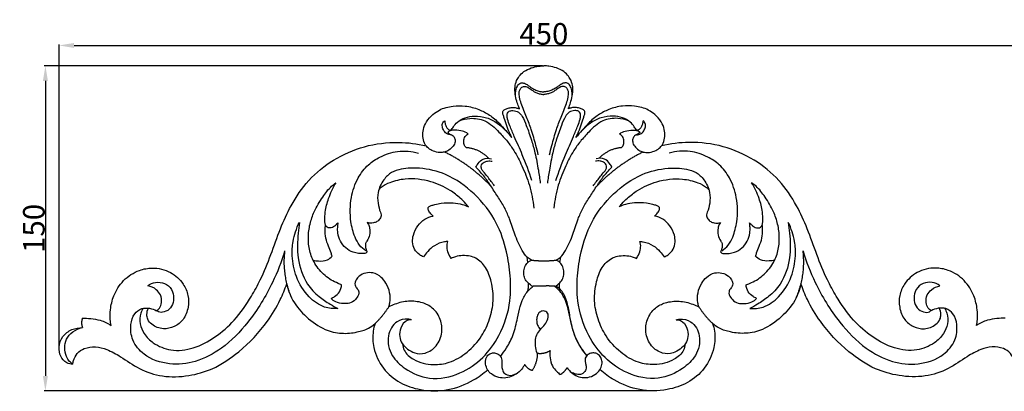
# Model space of a CAD drawing. Units: millimetres. Extents: x 0 to 1341, y 28 to 1187.
# Drawn here: x 419 to 876, y 392 to 564 of the extents above; entities that cross this region are included whole.
import ezdxf

# ---------------------------------------------------------------- set-up
doc = ezdxf.new("R2010")
doc.units = ezdxf.units.MM
doc.layers.add('Default', color=7, linetype='Continuous', true_color=0xffffff)
doc.styles.add('Arial', font='arial.ttf')
doc.dimstyles.new('Dimension Style 01', dxfattribs={"dimtxt": 10, "dimasz": 7, "dimexe": 0.5, "dimexo": 0.5, "dimgap": 0.25, "dimtad": 1, "dimtoh": 1, "dimdec": 0, "dimzin": 1, "dimdsep": 46, "dimtxsty": 'Arial', "dimcen": 0.5, "dimazin": 0, "dimtfac": 1, "dimtdec": 4, "dimtix": 1, "dimtmove": 1, "dimatfit": 3, "dimfxl": 0, "dimtolj": 1, "dimtzin": 1, "dimarcsym": 0})

# ---------------------------------------------------------------- blocks, each defined once
blk = doc.blocks.new('*D3107')
at = {"layer": 'Default', "color": 0, "lineweight": -2, "transparency": 16777216}
for p, q in [((661.5, 542.51), (430.49, 542.51)), ((430.99, 535.51), (430.99, 399.01)), ((711.79, 392.01), (430.49, 392.01))]:
    blk.add_line(p, q, dxfattribs=at)
at = {"layer": 'Default', "color": 0, "transparency": 16777216}
for points in [[(429.82, 535.51), (432.15, 535.51), (430.99, 542.51)], [(429.82, 399.01), (432.15, 399.01), (430.99, 392.01)]]:
    blk.add_solid(points, dxfattribs=at)
at = {"layer": 'Defpoints', "color": 0, "transparency": 16777216}
for p in [(662, 542.51), (430.99, 392.01), (712.29, 392.01)]:
    blk.add_point(p, dxfattribs=at)
at = {"layer": 'Default', "color": 0, "transparency": 16777216, "insert": (425.63, 467.26), "char_height": 10, "attachment_point": 5, "rotation": 90, "style": 'Arial'}
blk.add_mtext('\\A1;150', dxfattribs=at)
blk = doc.blocks.new('*D3108')
at = {"layer": 'Default', "color": 0, "lineweight": -2, "transparency": 16777216}
for p, q in [((437.3, 412.31), (437.3, 552.44)), ((886.81, 412.31), (886.81, 552.44)), ((444.3, 551.94), (879.81, 551.94))]:
    blk.add_line(p, q, dxfattribs=at)
at = {"layer": 'Default', "color": 0, "transparency": 16777216}
for points in [[(444.3, 553.1), (444.3, 550.77), (437.3, 551.94)], [(879.81, 553.1), (879.81, 550.77), (886.81, 551.94)]]:
    blk.add_solid(points, dxfattribs=at)
at = {"layer": 'Defpoints', "color": 0, "transparency": 16777216}
for p in [(886.81, 551.94), (437.3, 411.81), (886.81, 411.81)]:
    blk.add_point(p, dxfattribs=at)
at = {"layer": 'Default', "color": 0, "transparency": 16777216, "insert": (662.05, 557.29), "char_height": 10, "attachment_point": 5, "style": 'Arial'}
blk.add_mtext('\\A1;450', dxfattribs=at)

msp = doc.modelspace()

# ---------------------------------------------------------------- linework, layer by layer
at = {"layer": 'Default'}
for p, q in [((654.58, 451.44), (654.25, 454)), ((669.52, 451.44), (669.86, 454))]:
    msp.add_line(p, q, dxfattribs=at)
for points, knots in [([(650.71, 522.63), (650.6, 522.94), (650.2, 524.09), (649.37, 526.31), (648.73, 529.4), (648.48, 532.68), (649.28, 535.49), (650.62, 537.96), (652.92, 540.1), (656.11, 541.6), (659.28, 542.39), (661.26, 542.52), (662.05, 542.51)], [0, 0, 0, 0, 1.169344, 4.31716, 8.352758, 12.334991, 15.810568, 18.538957, 22.207211, 26.677903, 30.873192, 33.675351, 33.675351, 33.675351, 33.675351]), ([(673.4, 522.63), (673.51, 522.94), (673.91, 524.09), (674.74, 526.31), (675.38, 529.4), (675.63, 532.68), (674.83, 535.49), (673.48, 537.96), (671.19, 540.1), (668, 541.6), (664.83, 542.39), (662.85, 542.52), (662.05, 542.51)], [0, 0, 0, 0, 1.169344, 4.31716, 8.352758, 12.334991, 15.810568, 18.538957, 22.207211, 26.677903, 30.873192, 33.675351, 33.675351, 33.675351, 33.675351]), ([(648.94, 528.53), (648.89, 529.22), (648.95, 530.7), (649.44, 532.78), (650.65, 534.42), (652.4, 534.76), (653.93, 534.07), (655.51, 532.9), (657.29, 531.8), (659.24, 530.85), (660.86, 530.56), (661.78, 530.5), (662.05, 530.49)], [0, 0, 0, 0, 2.421382, 5.215408, 7.521297, 9.116346, 11.118364, 13.231134, 16.087224, 18.523719, 20.854669, 21.810296, 21.810296, 21.810296, 21.810296]), ([(675.17, 528.53), (675.22, 529.22), (675.15, 530.7), (674.66, 532.78), (673.46, 534.42), (671.7, 534.76), (670.17, 534.07), (668.6, 532.9), (666.81, 531.8), (664.86, 530.85), (663.25, 530.56), (662.32, 530.5), (662.05, 530.49)], [0, 0, 0, 0, 2.421382, 5.215408, 7.521297, 9.116346, 11.118364, 13.231134, 16.087224, 18.523719, 20.854669, 21.810296, 21.810296, 21.810296, 21.810296]), ([(659.45, 501.39), (659.11, 502.81), (658.09, 506.7), (656.46, 512.54), (654.07, 518.99), (651.85, 523.84), (650.8, 527.72), (650.54, 529.95), (650.86, 531.63), (651.7, 532.59), (652.71, 532.96), (653.73, 532.96), (654.76, 532.52), (655.94, 531.77), (657.19, 530.78), (658.72, 529.92), (660.35, 529.44), (661.48, 529.31), (662.05, 529.3)], [0, 0, 0, 0, 5.193702, 14.22286, 21.450919, 29.536725, 33.047426, 35.64975, 37.437354, 38.933505, 39.937718, 41.1423, 42.443355, 43.833363, 46.105778, 48.044524, 50.033303, 52.052461, 52.052461, 52.052461, 52.052461]), ([(664.65, 501.39), (665, 502.81), (666.01, 506.7), (667.64, 512.54), (670.04, 518.99), (672.26, 523.84), (673.31, 527.72), (673.56, 529.95), (673.25, 531.63), (672.4, 532.59), (671.4, 532.96), (670.38, 532.96), (669.35, 532.52), (668.17, 531.77), (666.92, 530.78), (665.38, 529.92), (663.76, 529.44), (662.62, 529.31), (662.05, 529.3)], [0, 0, 0, 0, 5.193702, 14.22286, 21.450919, 29.536725, 33.047426, 35.64975, 37.437354, 38.933505, 39.937718, 41.1423, 42.443355, 43.833363, 46.105778, 48.044524, 50.033303, 52.052461, 52.052461, 52.052461, 52.052461]), ([(617.16, 503.03), (616.81, 502.85), (616.23, 502.63), (614.87, 502.36), (612.8, 502.31), (610.32, 503.22), (608.39, 504.33), (607.38, 505.62), (606.34, 507.2), (605.85, 509.86), (606.03, 513.29), (607.65, 516.9), (610.27, 519.97), (614.41, 522.72), (619.64, 524.05), (625.93, 524.13), (631.7, 522.62), (637.04, 519.84), (641.16, 516.37), (644.28, 512.6), (646.24, 510.44), (647.17, 509.4)], [0, 0, 0, 0, 1.394873, 2.150148, 4.918897, 8.5411, 11.407256, 12.613926, 14.303988, 18.040711, 21.906524, 26.357522, 31.769434, 35.974879, 43.757407, 50.41452, 58.079794, 64.55479, 71.568257, 76.928051, 81.875403, 81.875403, 81.875403, 81.875403]), ([(647.17, 509.4), (646.87, 509.95), (645.99, 511.66), (644.94, 514.7), (643.89, 517.61), (643.29, 519.58), (643, 520.56), (643.01, 521.3), (643.34, 521.94), (644.24, 522.45), (645.54, 522.96), (647.35, 523.37), (649.12, 523.15), (650.23, 522.82), (650.71, 522.63)], [0, 0, 0, 0, 2.229066, 6.777824, 11.369117, 13.170668, 14.081038, 14.972189, 15.734506, 16.50371, 18.561919, 20.698709, 22.95132, 24.776187, 24.776187, 24.776187, 24.776187]), ([(656.52, 489.39), (655.17, 493.41), (652.66, 500.29), (648.84, 508.57), (646.55, 514.04), (645.33, 517.29), (644.96, 519.29), (645.03, 520.7), (646.09, 521.74), (648.04, 521.85), (650.49, 521.37), (652.47, 518.53), (654.26, 514.14), (656.28, 508.51), (658.18, 501.59), (659.42, 494.89), (660.14, 490.17), (660.4, 488.17)], [0, 0, 0, 0, 15.006829, 25.890182, 32.248692, 36.046351, 38.118836, 39.485405, 40.807272, 42.945015, 46.099613, 49.146934, 54.57387, 63.069486, 70.222693, 79.986726, 87.142999, 87.142999, 87.142999, 87.142999]), ([(667.58, 489.39), (668.94, 493.41), (671.45, 500.29), (675.27, 508.57), (677.56, 514.04), (678.78, 517.29), (679.15, 519.29), (679.08, 520.7), (678.01, 521.74), (676.07, 521.85), (673.62, 521.37), (671.64, 518.53), (669.84, 514.14), (667.82, 508.51), (665.92, 501.59), (664.69, 494.89), (663.97, 490.17), (663.71, 488.17)], [0, 0, 0, 0, 15.006829, 25.890182, 32.248692, 36.046351, 38.118836, 39.485405, 40.807272, 42.945015, 46.099613, 49.146934, 54.57387, 63.069486, 70.222693, 79.986726, 87.142999, 87.142999, 87.142999, 87.142999]), ([(676.94, 509.4), (677.24, 509.95), (678.12, 511.66), (679.17, 514.7), (680.22, 517.61), (680.81, 519.58), (681.11, 520.56), (681.1, 521.3), (680.76, 521.94), (679.86, 522.45), (678.56, 522.96), (676.76, 523.37), (674.99, 523.15), (673.88, 522.82), (673.4, 522.63)], [0, 0, 0, 0, 2.229066, 6.777824, 11.369117, 13.170668, 14.081038, 14.972189, 15.734506, 16.50371, 18.561919, 20.698709, 22.95132, 24.776187, 24.776187, 24.776187, 24.776187]), ([(706.95, 503.03), (707.3, 502.85), (707.87, 502.63), (709.24, 502.36), (711.3, 502.31), (713.79, 503.22), (715.72, 504.33), (716.73, 505.62), (717.76, 507.2), (718.26, 509.86), (718.08, 513.29), (716.45, 516.9), (713.84, 519.97), (709.7, 522.72), (704.47, 524.05), (698.17, 524.13), (692.4, 522.62), (687.07, 519.84), (682.95, 516.37), (679.83, 512.6), (677.87, 510.44), (676.94, 509.4)], [0, 0, 0, 0, 1.394873, 2.150148, 4.918897, 8.5411, 11.407256, 12.613926, 14.303988, 18.040711, 21.906524, 26.357522, 31.769434, 35.974879, 43.757407, 50.41452, 58.079794, 64.55479, 71.568257, 76.928051, 81.875403, 81.875403, 81.875403, 81.875403]), ([(619.09, 510.62), (618.75, 510.62), (617.62, 510.73), (615.96, 511.77), (614.99, 513.73), (614.84, 515.78), (615.67, 516.76), (616.08, 517.09)], [0, 0, 0, 0, 1.225846, 3.953255, 6.44395, 8.832005, 10.693901, 10.693901, 10.693901, 10.693901]), ([(616.08, 517.09), (616.12, 516.58), (616.4, 515.27), (617.12, 513.38), (618.43, 512.75), (618.95, 512.61)], [0, 0, 0, 0, 1.817471, 4.785532, 6.671344, 6.671344, 6.671344, 6.671344]), ([(618.95, 512.61), (619.31, 513.19), (620.25, 514.5), (622.18, 516.86), (625.59, 518.8), (630.35, 519.41), (635.61, 518.82), (640.53, 516.13), (643.28, 513.75), (644.46, 512.43)], [0, 0, 0, 0, 2.440785, 5.720049, 10.720198, 15.813564, 22.496563, 29.036927, 35.293539, 35.293539, 35.293539, 35.293539]), ([(622.81, 517.07), (624.37, 517.69), (628.36, 518.62), (635.45, 517.53), (640.75, 512.49), (645.08, 507.75), (648.76, 502.58), (652.24, 495.81), (655.76, 487.01), (657.04, 480.25), (657.4, 476.68)], [0, 0, 0, 0, 5.963748, 14.264217, 24.093949, 30.972457, 37.116944, 46.441419, 57.866201, 70.584836, 70.584836, 70.584836, 70.584836]), ([(701.3, 517.07), (699.73, 517.69), (695.75, 518.62), (688.66, 517.53), (683.35, 512.49), (679.02, 507.75), (675.34, 502.58), (671.86, 495.81), (668.35, 487.01), (667.07, 480.25), (666.71, 476.68)], [0, 0, 0, 0, 5.963748, 14.264217, 24.093949, 30.972457, 37.116944, 46.441419, 57.866201, 70.584836, 70.584836, 70.584836, 70.584836]), ([(705.16, 512.61), (704.79, 513.19), (703.85, 514.5), (701.92, 516.86), (698.52, 518.8), (693.75, 519.41), (688.5, 518.82), (683.58, 516.13), (680.83, 513.75), (679.64, 512.43)], [0, 0, 0, 0, 2.440785, 5.720049, 10.720198, 15.813564, 22.496563, 29.036927, 35.293539, 35.293539, 35.293539, 35.293539]), ([(705.01, 510.62), (705.36, 510.62), (706.48, 510.73), (708.14, 511.77), (709.12, 513.73), (709.27, 515.78), (708.44, 516.76), (708.03, 517.09)], [0, 0, 0, 0, 1.225846, 3.953255, 6.44395, 8.832005, 10.693901, 10.693901, 10.693901, 10.693901]), ([(708.03, 517.09), (707.99, 516.58), (707.71, 515.27), (706.99, 513.38), (705.67, 512.75), (705.16, 512.61)], [0, 0, 0, 0, 1.817471, 4.785532, 6.671344, 6.671344, 6.671344, 6.671344]), ([(617.47, 511.69), (617.75, 511.44), (618.51, 510.79), (620.05, 510.33), (621, 508.67), (620.91, 506.63), (619.61, 504.65), (617.86, 503.28), (616.56, 502.76), (616.05, 502.61)], [0, 0, 0, 0, 1.344042, 3.510589, 5.426044, 7.603156, 10.435632, 13.483718, 15.352779, 15.352779, 15.352779, 15.352779]), ([(627.02, 510.98), (626.79, 511.16), (625.75, 511.88), (623.34, 512.64), (620.64, 512.91), (618.47, 512.57), (617.73, 511.98), (617.47, 511.69)], [0, 0, 0, 0, 1.031854, 4.445589, 8.758913, 10.610641, 11.989292, 11.989292, 11.989292, 11.989292]), ([(697.09, 510.98), (697.32, 511.16), (698.36, 511.88), (700.77, 512.64), (703.47, 512.91), (705.64, 512.57), (706.38, 511.98), (706.64, 511.69)], [0, 0, 0, 0, 1.031854, 4.445589, 8.758913, 10.610641, 11.989292, 11.989292, 11.989292, 11.989292]), ([(706.64, 511.69), (706.36, 511.44), (705.6, 510.79), (704.05, 510.33), (703.1, 508.67), (703.2, 506.63), (704.49, 504.65), (706.24, 503.28), (707.55, 502.76), (708.05, 502.61)], [0, 0, 0, 0, 1.344042, 3.510589, 5.426044, 7.603156, 10.435632, 13.483718, 15.352779, 15.352779, 15.352779, 15.352779]), ([(476.15, 430.26), (475.76, 429.53), (474.82, 427.24), (474.6, 423.03), (476.7, 418.05), (481.51, 413.43), (489.57, 410.11), (500.06, 411.4), (509.99, 416.78), (519.31, 424.92), (525.75, 434.39), (531.38, 444.59), (535.59, 455.11), (539.65, 466.81), (544.97, 478.63), (552.72, 490.04), (564.46, 499.56), (578.8, 505.85), (593.69, 507.65), (603.3, 506.48), (607.47, 505.52)], [0, 0, 0, 0, 2.90763, 8.708114, 14.401341, 21.483114, 31.798592, 44.145954, 57.37405, 71.289014, 87.522568, 97.584164, 112.514197, 127.551317, 141.43292, 158.314745, 175.82407, 194.170525, 212.974192, 228.106139, 228.106139, 228.106139, 228.106139]), ([(626.15, 504.63), (625.9, 504.82), (625.24, 505.48), (624.82, 507.18), (625.05, 509.45), (626.33, 510.6), (627.02, 510.98)], [0, 0, 0, 0, 1.116254, 3.194365, 5.982444, 8.783979, 8.783979, 8.783979, 8.783979]), ([(697.96, 504.63), (698.21, 504.82), (698.87, 505.48), (699.29, 507.18), (699.06, 509.45), (697.78, 510.6), (697.09, 510.98)], [0, 0, 0, 0, 1.116254, 3.194365, 5.982444, 8.783979, 8.783979, 8.783979, 8.783979]), ([(847.95, 430.26), (848.34, 429.53), (849.29, 427.24), (849.51, 423.03), (847.4, 418.05), (842.6, 413.43), (834.53, 410.11), (824.05, 411.4), (814.11, 416.78), (804.8, 424.92), (798.36, 434.39), (792.73, 444.59), (788.52, 455.11), (784.46, 466.81), (779.13, 478.63), (771.39, 490.04), (759.65, 499.56), (745.3, 505.85), (730.41, 507.65), (720.81, 506.48), (716.63, 505.52)], [0, 0, 0, 0, 2.90763, 8.708114, 14.401341, 21.483114, 31.798592, 44.145954, 57.37405, 71.289014, 87.522568, 97.584164, 112.514197, 127.551317, 141.43292, 158.314745, 175.82407, 194.170525, 212.974192, 228.106139, 228.106139, 228.106139, 228.106139]), ([(579.55, 456.86), (578.46, 457.58), (576.34, 459.44), (573.95, 464.14), (572.05, 471.59), (572.25, 481.14), (575.31, 490.26), (580.13, 496.74), (586.58, 500.87), (594.53, 503.55), (600.8, 502.97), (603.91, 502.14)], [0, 0, 0, 0, 4.613728, 9.73729, 18.400847, 31.642758, 42.956445, 51.977658, 59.611159, 69.717776, 81.110562, 81.110562, 81.110562, 81.110562]), ([(744.56, 456.86), (745.65, 457.58), (747.77, 459.44), (750.16, 464.14), (752.06, 471.59), (751.86, 481.14), (748.8, 490.26), (743.97, 496.74), (737.52, 500.87), (729.57, 503.55), (723.3, 502.97), (720.19, 502.14)], [0, 0, 0, 0, 4.613728, 9.73729, 18.400847, 31.642758, 42.956445, 51.977658, 59.611159, 69.717776, 81.110562, 81.110562, 81.110562, 81.110562]), ([(630.55, 495.59), (630.81, 496.2), (631.68, 497.68), (633.94, 499.94), (636.57, 499.83), (637.81, 499.48)], [0, 0, 0, 0, 2.342877, 6.079621, 10.638739, 10.638739, 10.638739, 10.638739]), ([(639.18, 486.98), (638.19, 488.3), (636.65, 490.27), (634.85, 492.62), (633.67, 493.9), (633.03, 494.99), (632.96, 496.17), (633.37, 497.27), (634.51, 498.05), (636.1, 498.61), (637.42, 498.53), (638.11, 498.35)], [0, 0, 0, 0, 5.836894, 8.87363, 10.447276, 12.02826, 13.202824, 14.539461, 15.959022, 17.9241, 20.444133, 20.444133, 20.444133, 20.444133]), ([(684.93, 486.98), (685.91, 488.3), (687.46, 490.27), (689.25, 492.62), (690.44, 493.9), (691.08, 494.99), (691.15, 496.17), (690.74, 497.27), (689.6, 498.05), (688.01, 498.61), (686.69, 498.53), (686, 498.35)], [0, 0, 0, 0, 5.836894, 8.87363, 10.447276, 12.02826, 13.202824, 14.539461, 15.959022, 17.9241, 20.444133, 20.444133, 20.444133, 20.444133]), ([(693.56, 495.59), (693.3, 496.2), (692.42, 497.68), (690.17, 499.94), (687.54, 499.83), (686.3, 499.48)], [0, 0, 0, 0, 2.342877, 6.079621, 10.638739, 10.638739, 10.638739, 10.638739]), ([(600.71, 424.95), (600.17, 425.12), (597.92, 425.6), (592.76, 424.38), (588.79, 417.1), (590.95, 408.2), (598.39, 401.27), (609.57, 396.52), (623.09, 399.34), (634.2, 406.93), (642.5, 418.58), (646.84, 431.9), (646.69, 445.2), (644.9, 457.38), (640.39, 470.96), (630.5, 483.54), (617.98, 492.56), (605.74, 495.46), (597.17, 495.17), (591.22, 493.47), (587.32, 489.56), (584.92, 484.5), (584.95, 479.12), (585.92, 475.73), (586.64, 473.66), (586.59, 472.59), (585.97, 471.43), (584.8, 470.32), (583.14, 469.81), (581.58, 469.67), (580.57, 469.84), (580.08, 469.99)], [0, 0, 0, 0, 2.010106, 8.084955, 17.165192, 28.034172, 37.994045, 52.3126, 69.212681, 84.217064, 99.076042, 119.093413, 132.601511, 145.848729, 162.626062, 182.602769, 201.485636, 216.080062, 226.104774, 231.632123, 237.4428, 245.037688, 250.841522, 256.060181, 257.520416, 258.529991, 259.736523, 262.08786, 264.004668, 265.773814, 267.57837, 267.57837, 267.57837, 267.57837]), ([(656.28, 452.59), (655.64, 452.91), (653.85, 454.05), (651.25, 458.29), (648.48, 464.26), (646.5, 470.98), (644.11, 476.65), (640.99, 481.42), (637.92, 486.3), (634.61, 491.21), (632, 494.13), (630.55, 495.59)], [0, 0, 0, 0, 2.522444, 7.385963, 17.180274, 25.92654, 32.088014, 38.894134, 46.053633, 52.517523, 59.829, 59.829, 59.829, 59.829]), ([(667.83, 452.59), (668.46, 452.91), (670.26, 454.05), (672.86, 458.29), (675.63, 464.26), (677.6, 470.98), (680, 476.65), (683.11, 481.42), (686.19, 486.3), (689.5, 491.21), (692.1, 494.13), (693.56, 495.59)], [0, 0, 0, 0, 2.522444, 7.385963, 17.180274, 25.92654, 32.088014, 38.894134, 46.053633, 52.517523, 59.829, 59.829, 59.829, 59.829]), ([(723.4, 424.95), (723.94, 425.12), (726.19, 425.6), (731.34, 424.38), (735.32, 417.1), (733.15, 408.2), (725.71, 401.27), (714.54, 396.52), (701.02, 399.34), (689.91, 406.93), (681.6, 418.58), (677.26, 431.9), (677.42, 445.2), (679.2, 457.38), (683.72, 470.96), (693.61, 483.54), (706.13, 492.56), (718.37, 495.46), (726.93, 495.17), (732.89, 493.47), (736.79, 489.56), (739.19, 484.5), (739.16, 479.12), (738.18, 475.73), (737.47, 473.66), (737.52, 472.59), (738.14, 471.43), (739.3, 470.32), (740.97, 469.81), (742.52, 469.67), (743.53, 469.84), (744.02, 469.99)], [0, 0, 0, 0, 2.010106, 8.084955, 17.165192, 28.034172, 37.994045, 52.3126, 69.212681, 84.217064, 99.076042, 119.093413, 132.601511, 145.848729, 162.626062, 182.602769, 201.485636, 216.080062, 226.104774, 231.632123, 237.4428, 245.037688, 250.841522, 256.060181, 257.520416, 258.529991, 259.736523, 262.08786, 264.004668, 265.773814, 267.57837, 267.57837, 267.57837, 267.57837]), ([(627.12, 477.18), (626.75, 477.69), (625.6, 479.17), (622.8, 481.81), (617.69, 485.78), (609.17, 489.58), (599.29, 490.72), (591.43, 488.99), (587.38, 486.94), (585.91, 485.57), (585.56, 485.22)], [0, 0, 0, 0, 2.238694, 6.635053, 13.538432, 25.066517, 39.160709, 47.854994, 53.200931, 54.937491, 54.937491, 54.937491, 54.937491]), ([(696.99, 477.18), (697.36, 477.69), (698.51, 479.17), (701.3, 481.81), (706.42, 485.78), (714.93, 489.58), (724.82, 490.72), (732.68, 488.99), (736.73, 486.94), (738.2, 485.57), (738.54, 485.22)], [0, 0, 0, 0, 2.238694, 6.635053, 13.538432, 25.066517, 39.160709, 47.854994, 53.200931, 54.937491, 54.937491, 54.937491, 54.937491]), ([(568.32, 441.18), (567.76, 441.37), (565.02, 442.39), (560.27, 445.16), (555.79, 450.56), (553.23, 456.76), (552.68, 463.04), (553.43, 469.23), (555.66, 475.62), (559.18, 481.46), (562.59, 486.04), (565.01, 487.89), (565.73, 488.38)], [0, 0, 0, 0, 2.086344, 10.342463, 19.067545, 26.406706, 33.757468, 41.156534, 48.322405, 57.549254, 65.236603, 68.287865, 68.287865, 68.287865, 68.287865]), ([(566.72, 469.9), (566.48, 469.67), (565.9, 469.15), (565.15, 468.28), (564.07, 467.56), (563, 467.54), (561.95, 467.52), (560.96, 468.24), (560.57, 469.63), (560.52, 471.85), (560.68, 475.77), (562.25, 481.67), (564.31, 486.09), (565.73, 488.38)], [0, 0, 0, 0, 1.161437, 2.737837, 4.109588, 5.550161, 6.440935, 7.794705, 9.467815, 11.354577, 15.698683, 23.297808, 32.818055, 32.818055, 32.818055, 32.818055]), ([(755.79, 441.18), (756.35, 441.37), (759.09, 442.39), (763.84, 445.16), (768.31, 450.56), (770.88, 456.76), (771.43, 463.04), (770.67, 469.23), (768.44, 475.62), (764.93, 481.46), (761.51, 486.04), (759.09, 487.89), (758.38, 488.38)], [0, 0, 0, 0, 2.086344, 10.342463, 19.067545, 26.406706, 33.757468, 41.156534, 48.322405, 57.549254, 65.236603, 68.287865, 68.287865, 68.287865, 68.287865]), ([(757.39, 469.9), (757.63, 469.67), (758.2, 469.15), (758.96, 468.28), (760.03, 467.56), (761.1, 467.54), (762.16, 467.52), (763.15, 468.24), (763.53, 469.63), (763.59, 471.85), (763.43, 475.77), (761.85, 481.67), (759.79, 486.09), (758.38, 488.38)], [0, 0, 0, 0, 1.161437, 2.737837, 4.109588, 5.550161, 6.440935, 7.794705, 9.467815, 11.354577, 15.698683, 23.297808, 32.818055, 32.818055, 32.818055, 32.818055]), ([(610.71, 472.99), (610.46, 473.2), (609.75, 473.91), (608.93, 474.93), (608.41, 475.97), (608.34, 476.65), (608.62, 477.2), (609.18, 477.53), (610.11, 477.98), (611.92, 478.42), (615.3, 479.22), (619.61, 479.13), (623.92, 478.66), (626.19, 477.68), (627.12, 477.18)], [0, 0, 0, 0, 1.156562, 3.538374, 4.585579, 5.245594, 5.899385, 6.649064, 7.480861, 9.556408, 13.183768, 19.738681, 24.674387, 28.392131, 28.392131, 28.392131, 28.392131]), ([(713.4, 472.99), (713.64, 473.2), (714.35, 473.91), (715.17, 474.93), (715.7, 475.97), (715.77, 476.65), (715.48, 477.2), (714.93, 477.53), (714, 477.98), (712.19, 478.42), (708.81, 479.22), (704.49, 479.13), (700.19, 478.66), (697.91, 477.68), (696.99, 477.18)], [0, 0, 0, 0, 1.156562, 3.538374, 4.585579, 5.245594, 5.899385, 6.649064, 7.480861, 9.556408, 13.183768, 19.738681, 24.674387, 28.392131, 28.392131, 28.392131, 28.392131]), ([(606.29, 454.03), (605.66, 454.32), (604.06, 455.26), (601.82, 457.44), (601.01, 460.87), (601.5, 464.72), (603.38, 468.52), (606.6, 471.77), (609.36, 472.75), (610.71, 472.99)], [0, 0, 0, 0, 2.441213, 6.543494, 10.658493, 14.385809, 20.147348, 25.338427, 30.171619, 30.171619, 30.171619, 30.171619]), ([(717.82, 454.03), (718.45, 454.32), (720.04, 455.26), (722.29, 457.44), (723.1, 460.87), (722.61, 464.72), (720.72, 468.52), (717.51, 471.77), (714.75, 472.75), (713.4, 472.99)], [0, 0, 0, 0, 2.441213, 6.543494, 10.658493, 14.385809, 20.147348, 25.338427, 30.171619, 30.171619, 30.171619, 30.171619]), ([(566.51, 430.18), (564.47, 430.05), (559.44, 430.52), (552.2, 435.77), (546.95, 444.36), (545.19, 453.51), (545.6, 462.15), (547.33, 467.27), (548.75, 470.05)], [0, 0, 0, 0, 7.207375, 17.276529, 30.309708, 41.995013, 49.719734, 60.762041, 60.762041, 60.762041, 60.762041]), ([(548.75, 470.05), (548.49, 468.42), (547.88, 462.95), (547.44, 453.11), (551.07, 442.54), (557.22, 435.8), (562.36, 432.56), (565.31, 430.82), (566.51, 430.18)], [0, 0, 0, 0, 5.860882, 19.486573, 34.624097, 43.910914, 51.225969, 56.026937, 56.026937, 56.026937, 56.026937]), ([(563.9, 454.37), (563.75, 454.88), (563.25, 456.46), (562.14, 459.2), (560.76, 462.76), (560.58, 466.14), (560.74, 468.17), (560.83, 468.83)], [0, 0, 0, 0, 1.894653, 5.839893, 10.489676, 15.303249, 17.670716, 17.670716, 17.670716, 17.670716]), ([(580.12, 456.38), (580.05, 456.26), (579.79, 455.92), (578.96, 455.62), (577.71, 455.65), (575.86, 455.68), (573.15, 456.25), (570.08, 458.1), (567.62, 461.29), (566.46, 464.64), (566.43, 467.57), (566.59, 469.14), (566.72, 469.9)], [0, 0, 0, 0, 0.507465, 1.470252, 2.946155, 4.924877, 8.016359, 12.6093, 17.283769, 21.998363, 24.87687, 27.588344, 27.588344, 27.588344, 27.588344]), ([(580.08, 469.99), (580.33, 469.72), (580.92, 468.95), (581.47, 466.96), (581.53, 464.18), (580.36, 461.89), (579.22, 460.11), (579.36, 458.45), (579.75, 457.21), (580.04, 456.56), (580.12, 456.38)], [0, 0, 0, 0, 1.279422, 3.398134, 7.187496, 10.81002, 12.349108, 14.545801, 16.326369, 17.027082, 17.027082, 17.027082, 17.027082]), ([(744.02, 469.99), (743.77, 469.72), (743.18, 468.95), (742.64, 466.96), (742.57, 464.18), (743.75, 461.89), (744.89, 460.11), (744.75, 458.45), (744.35, 457.21), (744.07, 456.56), (743.98, 456.38)], [0, 0, 0, 0, 1.279422, 3.398134, 7.187496, 10.81002, 12.349108, 14.545801, 16.326369, 17.027082, 17.027082, 17.027082, 17.027082]), ([(743.98, 456.38), (744.06, 456.26), (744.32, 455.92), (745.14, 455.62), (746.39, 455.65), (748.25, 455.68), (750.95, 456.25), (754.03, 458.1), (756.48, 461.29), (757.65, 464.64), (757.67, 467.57), (757.52, 469.14), (757.39, 469.9)], [0, 0, 0, 0, 0.507465, 1.470252, 2.946155, 4.924877, 8.016359, 12.6093, 17.283769, 21.998363, 24.87687, 27.588344, 27.588344, 27.588344, 27.588344]), ([(757.6, 430.18), (759.64, 430.05), (764.67, 430.52), (771.91, 435.77), (777.15, 444.36), (778.92, 453.51), (778.51, 462.15), (776.77, 467.27), (775.36, 470.05)], [0, 0, 0, 0, 7.207375, 17.276529, 30.309708, 41.995013, 49.719734, 60.762041, 60.762041, 60.762041, 60.762041]), ([(775.36, 470.05), (775.62, 468.42), (776.22, 462.95), (776.67, 453.11), (773.04, 442.54), (766.89, 435.8), (761.75, 432.56), (758.8, 430.82), (757.6, 430.18)], [0, 0, 0, 0, 5.860882, 19.486573, 34.624097, 43.910914, 51.225969, 56.026937, 56.026937, 56.026937, 56.026937]), ([(760.2, 454.37), (760.36, 454.88), (760.86, 456.46), (761.96, 459.2), (763.35, 462.76), (763.53, 466.14), (763.37, 468.17), (763.28, 468.83)], [0, 0, 0, 0, 1.894653, 5.839893, 10.489676, 15.303249, 17.670716, 17.670716, 17.670716, 17.670716]), ([(617.55, 461.25), (617.01, 461.21), (614.86, 460.91), (611.42, 459.65), (608.36, 456.86), (606.86, 454.92), (606.29, 454.03)], [0, 0, 0, 0, 1.882958, 7.676674, 12.592684, 16.323626, 16.323626, 16.323626, 16.323626]), ([(619.13, 453.37), (618.93, 453.63), (618.16, 454.8), (617.32, 456.98), (617.04, 459.46), (617.39, 460.81), (617.55, 461.25)], [0, 0, 0, 0, 1.171082, 4.933721, 8.172472, 9.814953, 9.814953, 9.814953, 9.814953]), ([(704.98, 453.37), (705.18, 453.63), (705.95, 454.8), (706.79, 456.98), (707.06, 459.46), (706.72, 460.81), (706.56, 461.25)], [0, 0, 0, 0, 1.171082, 4.933721, 8.172472, 9.814953, 9.814953, 9.814953, 9.814953]), ([(706.56, 461.25), (707.09, 461.21), (709.24, 460.91), (712.69, 459.65), (715.74, 456.86), (717.25, 454.92), (717.82, 454.03)], [0, 0, 0, 0, 1.882958, 7.676674, 12.592684, 16.323626, 16.323626, 16.323626, 16.323626]), ([(541.9, 456.9), (540.42, 451.9), (535.93, 440.23), (526.3, 424.64), (514.07, 411.9), (501.22, 405.09), (488.29, 403.71), (477.37, 407.41), (470.97, 414.95), (470.15, 422.13), (471.7, 427.65), (475.4, 430.49), (479.23, 430.5), (481.46, 429.68), (482.43, 429.12)], [0, 0, 0, 0, 18.473669, 44.084298, 64.34515, 80.275869, 94.419062, 109.244147, 119.147156, 127.599293, 133.88709, 138.610065, 142.885688, 146.861936, 146.861936, 146.861936, 146.861936]), ([(782.2, 456.9), (783.69, 451.9), (788.18, 440.23), (797.8, 424.64), (810.04, 411.9), (822.88, 405.09), (835.81, 403.71), (846.74, 407.41), (853.13, 414.95), (853.96, 422.13), (852.4, 427.65), (848.71, 430.49), (844.87, 430.5), (842.64, 429.68), (841.67, 429.12)], [0, 0, 0, 0, 18.473669, 44.084298, 64.34515, 80.275869, 94.419062, 109.244147, 119.147156, 127.599293, 133.88709, 138.610065, 142.885688, 146.861936, 146.861936, 146.861936, 146.861936]), ([(555.14, 452.47), (555.94, 452.31), (558.11, 452.1), (561.41, 452.17), (563.28, 453.69), (563.9, 454.37)], [0, 0, 0, 0, 2.892683, 7.778776, 11.044883, 11.044883, 11.044883, 11.044883]), ([(596.54, 413.74), (596.64, 412.75), (597.38, 409.75), (602.49, 405.59), (610.11, 403.76), (619.04, 404.96), (626.89, 409.79), (633.37, 416.83), (637.17, 425.22), (639.04, 433.86), (638.02, 442.04), (635.68, 449.19), (631.65, 453.11), (627.68, 454.61), (624.47, 454.76), (621.46, 454.38), (619.77, 453.69), (619.13, 453.37)], [0, 0, 0, 0, 3.514625, 10.590986, 21.786279, 30.529461, 41.744425, 53.603657, 63.894272, 73.989385, 84.491947, 92.76202, 100.187805, 103.360627, 107.590696, 111.426196, 113.98239, 113.98239, 113.98239, 113.98239]), ([(657, 440.44), (656.16, 440.83), (654.66, 441.85), (653.12, 443.96), (652.61, 446.43), (652.86, 448.9), (654.08, 451.2), (655.5, 452.22), (656.28, 452.59)], [0, 0, 0, 0, 3.268876, 6.282575, 9.018027, 11.998121, 14.916017, 17.962572, 17.962572, 17.962572, 17.962572]), ([(667.11, 440.44), (667.95, 440.83), (669.45, 441.85), (670.99, 443.96), (671.49, 446.43), (671.25, 448.9), (670.03, 451.2), (668.61, 452.22), (667.83, 452.59)], [0, 0, 0, 0, 3.268876, 6.282575, 9.018027, 11.998121, 14.916017, 17.962572, 17.962572, 17.962572, 17.962572]), ([(727.57, 413.74), (727.47, 412.75), (726.73, 409.75), (721.62, 405.59), (713.99, 403.76), (705.07, 404.96), (697.22, 409.79), (690.74, 416.83), (686.94, 425.22), (685.07, 433.86), (686.09, 442.04), (688.43, 449.19), (692.46, 453.11), (696.42, 454.61), (699.64, 454.76), (702.65, 454.38), (704.34, 453.69), (704.98, 453.37)], [0, 0, 0, 0, 3.514625, 10.590986, 21.786279, 30.529461, 41.744425, 53.603657, 63.894272, 73.989385, 84.491947, 92.76202, 100.187805, 103.360627, 107.590696, 111.426196, 113.98239, 113.98239, 113.98239, 113.98239]), ([(768.97, 452.47), (768.17, 452.31), (766, 452.1), (762.7, 452.17), (760.83, 453.69), (760.2, 454.37)], [0, 0, 0, 0, 2.892683, 7.778776, 11.044883, 11.044883, 11.044883, 11.044883]), ([(461.44, 422.39), (461.26, 423.27), (460.91, 425.67), (461.05, 430.3), (462.56, 436.7), (466.85, 443.6), (473.58, 448), (481.39, 449.4), (489.11, 447.66), (494.81, 442.35), (497.44, 436.36), (497.39, 430.49), (495.41, 425.02), (490.88, 421.5), (485.44, 420.3), (480.84, 422.03), (478.31, 424.88), (477.86, 427.69), (478.31, 429.46), (478.75, 430.36)], [0, 0, 0, 0, 3.178362, 8.558624, 16.300523, 26.227823, 36.591509, 43.642681, 53.86136, 63.275795, 70.125434, 76.422584, 83.689935, 89.879843, 95.893558, 102.658918, 106.152522, 108.853419, 112.396295, 112.396295, 112.396295, 112.396295]), ([(862.67, 422.39), (862.85, 423.27), (863.2, 425.67), (863.06, 430.3), (861.55, 436.7), (857.25, 443.6), (850.53, 448), (842.72, 449.4), (835, 447.66), (829.3, 442.35), (826.67, 436.36), (826.72, 430.49), (828.7, 425.02), (833.23, 421.5), (838.67, 420.3), (843.26, 422.03), (845.8, 424.88), (846.25, 427.69), (845.8, 429.46), (845.36, 430.36)], [0, 0, 0, 0, 3.178362, 8.558624, 16.300523, 26.227823, 36.591509, 43.642681, 53.86136, 63.275795, 70.125434, 76.422584, 83.689935, 89.879843, 95.893558, 102.658918, 106.152522, 108.853419, 112.396295, 112.396295, 112.396295, 112.396295]), ([(590.16, 430.9), (590.38, 431.53), (590.96, 433.68), (590.82, 437.58), (589.26, 441.64), (586.65, 445.01), (583.2, 446.88), (579.44, 446.8), (576.6, 445.56), (575.2, 443.76), (574.42, 442.3), (574.54, 440.92), (575.07, 439.68), (575.95, 438.93), (576.33, 437.79), (576.11, 436.11), (574.66, 434.08), (572.17, 432.41), (568.89, 432.41), (565.81, 432.84), (564.06, 434.21), (563.43, 434.86)], [0, 0, 0, 0, 2.393137, 7.838722, 13.458818, 17.556875, 22.744785, 26.595277, 30.533256, 33.178338, 34.572057, 36.261287, 37.85969, 39.23517, 40.261486, 41.956735, 45.03471, 48.8433, 52.000538, 56.400675, 59.583877, 59.583877, 59.583877, 59.583877]), ([(733.95, 430.9), (733.72, 431.53), (733.15, 433.68), (733.29, 437.58), (734.85, 441.64), (737.46, 445.01), (740.91, 446.88), (744.67, 446.8), (747.5, 445.56), (748.9, 443.76), (749.69, 442.3), (749.57, 440.92), (749.04, 439.68), (748.15, 438.93), (747.78, 437.79), (747.99, 436.11), (749.45, 434.08), (751.93, 432.41), (755.21, 432.41), (758.3, 432.84), (760.05, 434.21), (760.67, 434.86)], [0, 0, 0, 0, 2.393137, 7.838722, 13.458818, 17.556875, 22.744785, 26.595277, 30.533256, 33.178338, 34.572057, 36.261287, 37.85969, 39.23517, 40.261486, 41.956735, 45.03471, 48.8433, 52.000538, 56.400675, 59.583877, 59.583877, 59.583877, 59.583877]), ([(443.7, 404.44), (443.76, 404.99), (444.11, 406.77), (445.55, 409.68), (449.32, 412.12), (454.28, 412.74), (460.1, 411.26), (466.74, 407.41), (474.57, 401.85), (485.49, 398.2), (497.22, 398.68), (509.58, 402.14), (522.24, 410.75), (532.81, 421.88), (539.54, 433.04), (542, 439.09), (542.85, 441.58)], [0, 0, 0, 0, 1.941591, 6.412579, 11.053475, 17.226801, 23.516469, 31.934142, 44.215206, 57.427204, 71.725345, 85.075483, 102.301199, 125.115356, 138.881711, 148.17667, 148.17667, 148.17667, 148.17667]), ([(478.43, 440.69), (478.68, 440.92), (480.01, 441.97), (483.16, 442.56), (487.46, 441.78), (490.2, 438.15), (490.66, 434.04), (489.39, 430.23), (486.41, 428.43), (483.8, 428.26), (482.87, 429.05), (482.67, 429.26)], [0, 0, 0, 0, 1.232891, 5.91054, 10.776456, 15.952774, 20.660665, 25.117331, 29.243949, 32.388506, 33.425928, 33.425928, 33.425928, 33.425928]), ([(482.43, 429.12), (482.98, 429.43), (484.23, 430.45), (485.09, 433.2), (484.65, 436.46), (482.25, 439.4), (479.85, 440.43), (478.43, 440.69)], [0, 0, 0, 0, 2.220615, 5.504221, 9.705179, 13.344593, 18.470374, 18.470374, 18.470374, 18.470374]), ([(542.85, 441.58), (543.44, 438.9), (545.53, 433.15), (551.9, 425.9), (559.64, 420.35), (568.12, 418.32), (574.96, 419.02), (580.31, 420.56), (582.85, 422.38), (583.8, 423.21)], [0, 0, 0, 0, 9.714954, 21.20824, 33.646073, 42.79424, 51.319394, 57.744203, 62.201875, 62.201875, 62.201875, 62.201875]), ([(563.43, 434.86), (564, 435.1), (565.44, 435.91), (567.58, 437.84), (568.22, 440.05), (568.32, 441.18)], [0, 0, 0, 0, 2.167214, 5.835985, 9.876001, 9.876001, 9.876001, 9.876001]), ([(641.91, 408.03), (642.93, 409.28), (645.19, 412.46), (648.25, 418.33), (649.72, 424.99), (650.85, 430.65), (652.17, 434.44), (653.64, 437.12), (655.29, 438.96), (656.45, 440.01), (657, 440.44)], [0, 0, 0, 0, 5.700854, 13.812486, 23.207113, 29.704174, 34.234555, 37.389335, 40.440325, 42.917707, 42.917707, 42.917707, 42.917707]), ([(682.2, 408.03), (681.18, 409.28), (678.91, 412.46), (675.85, 418.33), (674.39, 424.99), (673.26, 430.65), (671.93, 434.44), (670.46, 437.12), (668.81, 438.96), (667.65, 440.01), (667.11, 440.44)], [0, 0, 0, 0, 5.700854, 13.812486, 23.207113, 29.704174, 34.234555, 37.389335, 40.440325, 42.917707, 42.917707, 42.917707, 42.917707]), ([(681.99, 408.41), (681, 409.58), (679.04, 412.26), (675.84, 418.13), (674.28, 425.36), (673.28, 431.98), (671.8, 436.09), (670.43, 438.41), (668.81, 439.86), (667.77, 440.33), (667.17, 440.5)], [0, 0, 0, 0, 5.446938, 11.706512, 23.513, 31.368081, 35.34249, 38.963411, 40.741633, 42.945594, 42.945594, 42.945594, 42.945594]), ([(781.26, 441.58), (780.67, 438.9), (778.57, 433.15), (772.2, 425.9), (764.47, 420.35), (755.99, 418.32), (749.14, 419.02), (743.8, 420.56), (741.26, 422.38), (740.31, 423.21)], [0, 0, 0, 0, 9.714954, 21.20824, 33.646073, 42.79424, 51.319394, 57.744203, 62.201875, 62.201875, 62.201875, 62.201875]), ([(760.67, 434.86), (760.11, 435.1), (758.67, 435.91), (756.52, 437.84), (755.89, 440.05), (755.79, 441.18)], [0, 0, 0, 0, 2.167214, 5.835985, 9.876001, 9.876001, 9.876001, 9.876001]), ([(880.41, 404.44), (880.35, 404.99), (880, 406.77), (878.55, 409.68), (874.78, 412.12), (869.82, 412.74), (864.01, 411.26), (857.36, 407.41), (849.54, 401.85), (838.61, 398.2), (826.88, 398.68), (814.53, 402.14), (801.87, 410.75), (791.3, 421.88), (784.57, 433.04), (782.11, 439.09), (781.26, 441.58)], [0, 0, 0, 0, 1.941591, 6.412579, 11.053475, 17.226801, 23.516469, 31.934142, 44.215206, 57.427204, 71.725345, 85.075483, 102.301199, 125.115356, 138.881711, 148.17667, 148.17667, 148.17667, 148.17667]), ([(845.68, 440.69), (845.42, 440.92), (844.1, 441.97), (840.95, 442.56), (836.65, 441.78), (833.91, 438.15), (833.45, 434.04), (834.72, 430.23), (837.69, 428.43), (840.31, 428.26), (841.24, 429.05), (841.44, 429.26)], [0, 0, 0, 0, 1.232891, 5.91054, 10.776456, 15.952774, 20.660665, 25.117331, 29.243949, 32.388506, 33.425928, 33.425928, 33.425928, 33.425928]), ([(841.67, 429.12), (841.13, 429.43), (839.88, 430.45), (839.02, 433.2), (839.46, 436.46), (841.86, 439.4), (844.25, 440.43), (845.68, 440.69)], [0, 0, 0, 0, 2.220615, 5.504221, 9.705179, 13.344593, 18.470374, 18.470374, 18.470374, 18.470374]), ([(600.71, 424.95), (600.04, 424.96), (597.76, 424.67), (595.41, 421.41), (594.96, 417.36), (596.17, 413.74), (598.88, 411.29), (602.39, 409.22), (607.57, 409.1), (612.77, 412.71), (615.26, 418.85), (614.42, 425.39), (611.03, 430.53), (605.44, 433.25), (599.3, 433.91), (594, 432.68), (591.07, 431.38), (590.16, 430.9)], [0, 0, 0, 0, 2.36481, 7.778491, 12.47005, 16.552785, 20.734905, 25.101593, 30.770198, 37.98043, 46.074425, 52.961255, 60.645901, 66.761546, 74.345937, 82.056238, 85.679893, 85.679893, 85.679893, 85.679893]), ([(723.4, 424.95), (724.06, 424.96), (726.35, 424.67), (728.7, 421.41), (729.15, 417.36), (727.94, 413.74), (725.23, 411.29), (721.72, 409.22), (716.53, 409.1), (711.33, 412.71), (708.84, 418.85), (709.68, 425.39), (713.08, 430.53), (718.67, 433.25), (724.81, 433.91), (730.11, 432.68), (733.04, 431.38), (733.95, 430.9)], [0, 0, 0, 0, 2.36481, 7.778491, 12.47005, 16.552785, 20.734905, 25.101593, 30.770198, 37.98043, 46.074425, 52.961255, 60.645901, 66.761546, 74.345937, 82.056238, 85.679893, 85.679893, 85.679893, 85.679893]), ([(659, 409.51), (658.57, 410.6), (657.87, 413.6), (658.3, 418.06), (660.97, 421.06), (663.1, 423.27), (664.05, 425.6), (664.16, 427.52), (663.44, 428.56), (662.45, 429.12), (661.06, 429.1), (659.49, 428.1), (658.68, 426.06), (658.68, 423.92), (659.23, 422.06), (659.96, 421.08), (660.36, 420.67)], [0, 0, 0, 0, 4.137817, 10.938042, 14.660573, 18.116714, 21.722175, 23.381864, 24.617894, 25.972766, 27.273667, 29.336832, 32.131866, 34.643637, 36.831187, 38.879503, 38.879503, 38.879503, 38.879503]), ([(448.15, 425.67), (449.43, 425.72), (452.23, 425.62), (456.82, 424.85), (459.89, 423.38), (461.44, 422.39)], [0, 0, 0, 0, 4.528915, 9.863523, 16.358897, 16.358897, 16.358897, 16.358897]), ([(875.96, 425.67), (874.67, 425.72), (871.88, 425.62), (867.28, 424.85), (864.21, 423.38), (862.67, 422.39)], [0, 0, 0, 0, 4.528915, 9.863523, 16.358897, 16.358897, 16.358897, 16.358897]), ([(443.7, 404.44), (442.75, 404.45), (440.34, 404.92), (437.79, 408.03), (436.89, 412.61), (438.67, 417.53), (443.04, 420.76), (446.53, 421.37), (448.22, 421.33)], [0, 0, 0, 0, 3.374827, 8.244802, 13.159827, 19.438411, 25.596781, 31.54642, 31.54642, 31.54642, 31.54642]), ([(443.7, 404.44), (443.16, 404.8), (441.95, 405.82), (440.34, 408.33), (439.76, 412), (440.48, 416.26), (443.57, 419.81), (446.59, 421.04), (448.22, 421.33)], [0, 0, 0, 0, 2.289437, 5.534137, 10.342625, 15.103127, 20.395574, 26.221129, 26.221129, 26.221129, 26.221129]), ([(583.8, 423.21), (583.43, 422.09), (582.55, 418.43), (582.88, 411.03), (587.04, 402.21), (595.06, 395.36), (605.67, 392), (617.73, 391.81), (628.34, 395.98), (633.99, 400.04), (636.01, 401.82)], [0, 0, 0, 0, 4.17537, 13.231789, 25.659744, 37.603785, 49.437583, 64.361549, 79.325236, 88.844952, 88.844952, 88.844952, 88.844952]), ([(740.31, 423.21), (740.68, 422.09), (741.55, 418.43), (741.23, 411.03), (737.06, 402.21), (729.05, 395.36), (718.44, 392), (706.38, 391.81), (695.77, 395.98), (690.12, 400.04), (688.1, 401.82)], [0, 0, 0, 0, 4.17537, 13.231789, 25.659744, 37.603785, 49.437583, 64.361549, 79.325236, 88.844952, 88.844952, 88.844952, 88.844952]), ([(653.16, 404.33), (652.98, 403.93), (652.27, 402.64), (650.6, 400.63), (647.75, 398.96), (644.53, 397.85), (640.95, 398.13), (637.91, 399.45), (635.8, 401.8), (635.03, 404.07), (634.9, 406.09), (635.42, 407.46), (636.02, 408.64), (637.22, 409.36), (638.76, 409.79), (640.58, 409.35), (641.88, 408.25), (642.54, 406.92), (642.59, 405.32), (642.5, 403.48), (642.83, 401.32), (644.47, 399.27), (647.05, 399.07), (648.53, 399.66), (649.01, 399.94)], [0, 0, 0, 0, 1.567517, 5.190919, 9.062977, 13.143812, 16.996376, 21.489676, 24.534312, 27.875262, 29.807857, 31.554714, 33.016903, 34.356386, 36.379577, 38.519181, 40.688112, 42.166273, 43.661041, 46.250014, 48.733851, 51.241857, 54.915, 56.861819, 56.861819, 56.861819, 56.861819]), ([(664.94, 410.72), (664.79, 409.62), (664.81, 407.18), (665.68, 403.7), (667.7, 401.26), (669.07, 400.09), (669.65, 399.67)], [0, 0, 0, 0, 3.926674, 8.586315, 12.369929, 14.927312, 14.927312, 14.927312, 14.927312]), ([(672.8, 402.78), (673.24, 402.18), (674.44, 400.83), (676.71, 399.04), (679.88, 398.07), (683.32, 398.29), (686.41, 399.8), (688.42, 402.21), (689.21, 404.77), (688.82, 407.13), (687.56, 408.88), (685.71, 409.73), (683.79, 409.55), (681.95, 408.69), (680.96, 406.89), (681.29, 405.09), (681.72, 403.45), (681.67, 401.25), (679.67, 399.6), (677.28, 399.61), (675.88, 400.08), (675.27, 400.42)], [0, 0, 0, 0, 2.621172, 6.387968, 10.038782, 14.086234, 18.287131, 21.841252, 24.904101, 27.502424, 30.013728, 32.230426, 34.361023, 36.639749, 39.187947, 40.932686, 42.957024, 45.26335, 48.249222, 50.982338, 53.418228, 53.418228, 53.418228, 53.418228])]:
    msp.add_open_spline(points, degree=3, knots=knots, dxfattribs=at)
for points, weights in [([(637.79, 486.45), (628.45, 496.58), (616.05, 502.61)], [1, 0.982613632405, 1]), ([(636.46, 499.73), (632.24, 504.16), (626.15, 504.63)], [1, 0.933464430216, 1]), ([(708.05, 502.61), (695.66, 496.58), (686.32, 486.45)], [1, 0.982613632405, 1]), ([(697.96, 504.63), (691.86, 504.16), (687.65, 499.73)], [1, 0.933464430216, 1]), ([(541.9, 456.9), (540.48, 445.64), (545.04, 435.24)], [1, 0.964083575137, 1]), ([(779.07, 435.24), (783.63, 445.64), (782.2, 456.9)], [1, 0.964083575137, 1]), ([(656.28, 452.59), (659.16, 452.28), (662.05, 452.25)], [1, 0.998857439697, 1]), ([(662.06, 452.25), (664.95, 452.28), (667.83, 452.59)], [1, 0.998857439697, 1]), ([(654.63, 438.19), (655.04, 439.96), (654.96, 441.78)], [1, 0.990441817037, 1]), ([(662.05, 440.57), (659.52, 440.64), (657, 440.44)], [1, 0.998703027385, 1]), ([(667.17, 440.5), (664.61, 440.67), (662.05, 440.58)], [1, 0.998762030819, 1]), ([(669.15, 441.78), (669.06, 439.96), (669.48, 438.19)], [1, 0.990441817036, 1]), ([(583.8, 423.21), (587.44, 426.67), (590.16, 430.9)], [1, 0.992957817185, 1]), ([(733.95, 430.9), (736.67, 426.67), (740.31, 423.21)], [1, 0.992957817185, 1]), ([(448.15, 425.67), (447.29, 423.49), (448.22, 421.33)], [1, 0.925533085318, 1]), ([(656.74, 401.57), (659.14, 405.17), (659.16, 409.49)], [1, 0.95802687124, 1]), ([(659, 409.51), (662.2, 409.01), (664.94, 410.72)], [1, 0.937299271491, 1]), ([(653.16, 404.33), (654.35, 402.17), (656.74, 401.57)], [1, 0.917563767593, 1]), ([(669.65, 399.67), (671.71, 400.74), (672.8, 402.78)], [1, 0.955276382939, 1])]:
    msp.add_rational_spline(points, weights, degree=2, dxfattribs=at)

# ---------------------------------------------------------------- dimensions: what is measured, and where the dimension line sits
dim = msp.add_linear_dim(base=(886.81, 551.94), p1=(437.3, 411.81), p2=(886.81, 411.81), dimstyle='Dimension Style 01', dxfattribs=at)
dim.commit()
dim.dimension.update_dxf_attribs({"geometry": '*D3108', "text_midpoint": (662.05, 557.29)})
dim = msp.add_linear_dim(base=(430.9878, 392.0118), p1=(661.9954, 542.5108), p2=(712.286, 392.0118), angle=90, dimstyle='Dimension Style 01', dxfattribs=at)
dim.commit()
dim.dimension.update_dxf_attribs({"geometry": '*D3107', "text_midpoint": (425.632, 467.2613)})

doc.saveas('drawing.dxf')
